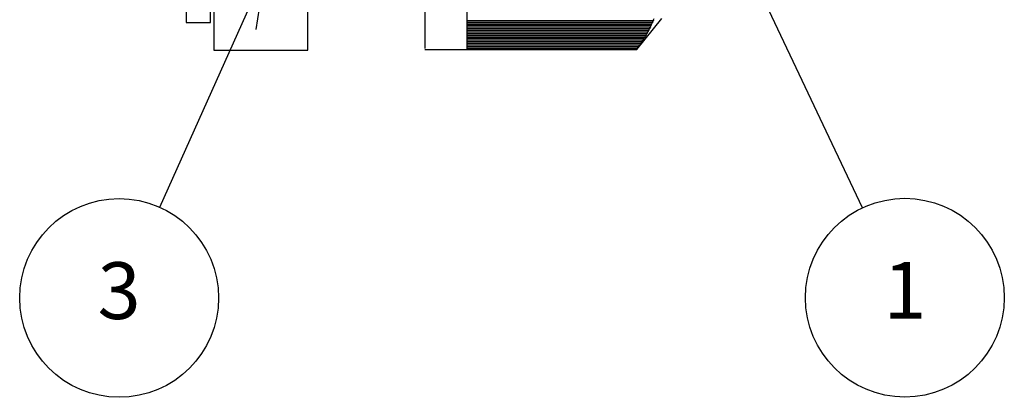
# Model space of a CAD drawing. Units: millimetres. Extents: x 0 to 403, y 0 to 280.
# Drawn here: x 193 to 254, y 128 to 151 of the extents above; entities that cross this region are included whole.
import ezdxf

# ---------------------------------------------------------------- set-up
doc = ezdxf.new("R2010")
doc.units = ezdxf.units.MM
for name, color, linetype, lineweight in [('AM_5', 3, 'Continuous', 25), ('TK1', 7, 'Continuous', 25), ('TK2', 2, 'Continuous', 25)]:
    doc.layers.add(name, color=color, linetype=linetype, lineweight=lineweight)
doc.styles.add('ACISOTS', font='isocp.shx', dxfattribs={"height": 1, "bigfont": 'extfont.shx'})

msp = doc.modelspace()

# ---------------------------------------------------------------- linework, layer by layer
at = {"layer": 'AM_5'}
for p, q in [((206.886, 151.129), (208.316, 154.323)), ((207.742, 150.746), (208.316, 154.323)), ((245.09, 139.755), (238.579, 153.522)), ((201.809, 139.79), (206.886, 151.129))]:
    msp.add_line(p, q, dxfattribs=at)
at = {"layer": 'AM_5', "color": 3}
for centre in [(199.306, 134.199), (247.709, 134.218)]:
    msp.add_circle(centre, 6.125, dxfattribs=at)
at = {"layer": 'TK1'}
for p, q in [((205.14, 179.874), (205.14, 149.474)), ((210.94, 149.474), (210.94, 179.874)), ((205.14, 149.474), (210.94, 149.474))]:
    msp.add_line(p, q, dxfattribs=at)
at = {"layer": 'TK1', "linetype": 'Continuous', "lineweight": 25}
for p, q in [((218.14, 164.674), (218.14, 149.574)), ((220.74, 149.524), (220.74, 156.42)), ((232.176, 151.289), (220.74, 151.289)), ((232.136, 151.189), (220.74, 151.189)), ((232.095, 151.089), (220.74, 151.089)), ((231.2, 149.524), (232.74, 151.424)), ((232.051, 150.989), (220.74, 150.989)), ((232.005, 150.889), (220.74, 150.889)), ((231.957, 150.789), (220.74, 150.789)), ((231.907, 150.689), (220.74, 150.689)), ((231.855, 150.589), (220.74, 150.589)), ((231.801, 150.489), (220.74, 150.489)), ((231.745, 150.389), (220.74, 150.389)), ((231.686, 150.289), (220.74, 150.289)), ((231.626, 150.189), (220.74, 150.189)), ((231.564, 150.089), (220.74, 150.089)), ((231.501, 149.989), (220.74, 149.989)), ((231.435, 149.889), (220.74, 149.889)), ((218.14, 149.524), (231.2, 149.524)), ((231.368, 149.789), (220.74, 149.789)), ((231.298, 149.689), (220.74, 149.689)), ((220.74, 149.606), (231.24, 149.606)), ((231.24, 149.606), (231.24, 149.574))]:
    msp.add_line(p, q, dxfattribs=at)
for points in [[(232.051, 150.989), (232.084, 151.035), (232.118, 151.08), (232.151, 151.126)], [(232.095, 151.089), (232.128, 151.135), (232.161, 151.18), (232.194, 151.226)], [(232.151, 151.126), (232.132, 151.114), (232.114, 151.102), (232.095, 151.089)], [(232.136, 151.189), (232.169, 151.235), (232.202, 151.28), (232.235, 151.326)], [(232.194, 151.226), (232.175, 151.214), (232.156, 151.202), (232.136, 151.189)], [(232.176, 151.289), (232.208, 151.335), (232.241, 151.38), (232.274, 151.426)], [(232.235, 151.326), (232.215, 151.314), (232.196, 151.302), (232.176, 151.289)], [(231.686, 150.289), (231.721, 150.335), (231.756, 150.38), (231.791, 150.426)], [(231.745, 150.389), (231.779, 150.435), (231.814, 150.48), (231.849, 150.526)], [(231.791, 150.426), (231.776, 150.414), (231.76, 150.402), (231.745, 150.389)], [(231.801, 150.489), (231.835, 150.535), (231.87, 150.58), (231.904, 150.626)], [(231.849, 150.526), (231.833, 150.514), (231.817, 150.502), (231.801, 150.489)], [(231.855, 150.589), (231.889, 150.635), (231.924, 150.68), (231.958, 150.726)], [(231.904, 150.626), (231.888, 150.614), (231.871, 150.602), (231.855, 150.589)], [(231.907, 150.689), (231.941, 150.735), (231.975, 150.78), (232.009, 150.826)], [(231.958, 150.726), (231.941, 150.714), (231.924, 150.702), (231.907, 150.689)], [(231.957, 150.789), (231.991, 150.835), (232.025, 150.88), (232.059, 150.926)], [(232.009, 150.826), (231.992, 150.814), (231.975, 150.802), (231.957, 150.789)], [(232.005, 150.889), (232.039, 150.935), (232.072, 150.98), (232.106, 151.026)], [(232.059, 150.926), (232.041, 150.914), (232.023, 150.902), (232.005, 150.889)], [(232.106, 151.026), (232.088, 151.014), (232.069, 151.002), (232.051, 150.989)], [(231.298, 149.689), (231.334, 149.735), (231.37, 149.78), (231.406, 149.826)], [(231.368, 149.789), (231.403, 149.835), (231.439, 149.88), (231.475, 149.926)], [(231.406, 149.826), (231.394, 149.814), (231.381, 149.802), (231.368, 149.789)], [(231.435, 149.889), (231.471, 149.935), (231.506, 149.98), (231.542, 150.026)], [(231.475, 149.926), (231.462, 149.914), (231.449, 149.902), (231.435, 149.889)], [(231.501, 149.989), (231.536, 150.035), (231.572, 150.08), (231.607, 150.126)], [(231.542, 150.026), (231.528, 150.014), (231.515, 150.002), (231.501, 149.989)], [(231.564, 150.089), (231.6, 150.135), (231.635, 150.18), (231.671, 150.226)], [(231.607, 150.126), (231.593, 150.114), (231.579, 150.102), (231.564, 150.089)], [(231.626, 150.189), (231.662, 150.235), (231.697, 150.28), (231.732, 150.326)], [(231.671, 150.226), (231.656, 150.214), (231.641, 150.202), (231.626, 150.189)], [(231.732, 150.326), (231.717, 150.314), (231.702, 150.302), (231.686, 150.289)], [(231.24, 149.606), (231.272, 149.646), (231.304, 149.686), (231.336, 149.726)], [(231.336, 149.726), (231.323, 149.714), (231.311, 149.702), (231.298, 149.689)]]:
    msp.add_open_spline(points, degree=3, dxfattribs=at)
at = {"layer": 'TK2'}
for p, q in [((203.44, 178.174), (203.44, 151.174)), ((204.94, 151.174), (204.94, 178.174)), ((203.44, 151.174), (204.94, 151.174))]:
    msp.add_line(p, q, dxfattribs=at)

# ---------------------------------------------------------------- texts
at = {"layer": 'AM_5', "color": 7, "char_height": 3.5, "attachment_point": 5, "style": 'ACISOTS'}
for s, insert in [('3', (199.306, 134.199)), ('1', (247.709, 134.218))]:
    msp.add_mtext(s, dxfattribs=dict(at, insert=insert))

doc.saveas('drawing.dxf')
